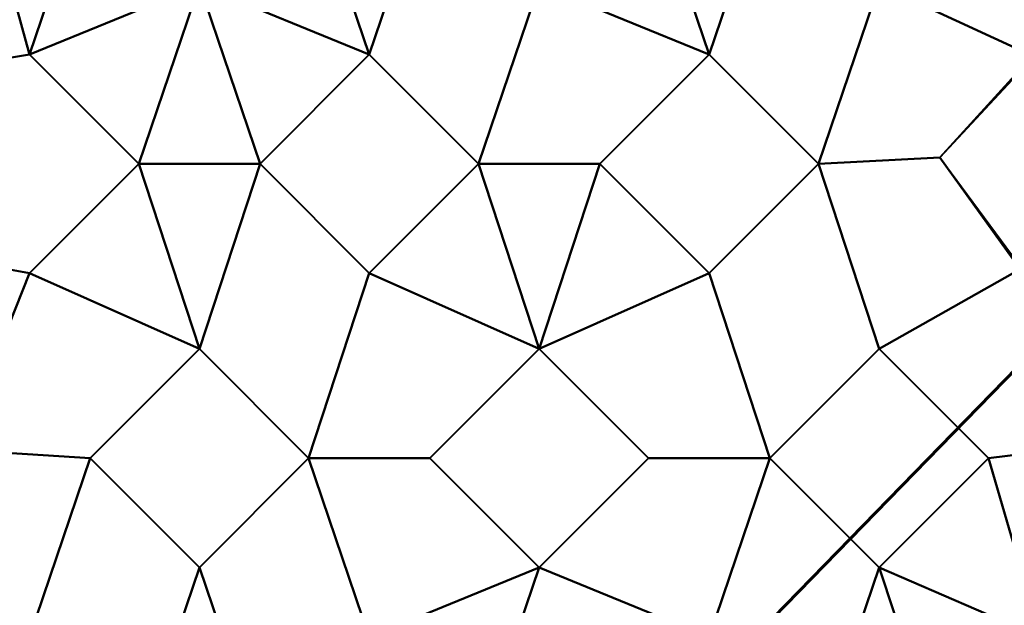
# Model space of a CAD drawing. Units: millimetres. Extents: x -2000 to 2000, y -2000 to 2000.
# Drawn here: x -74 to -53, y -6 to 6 of the extents above; entities that cross this region are included whole.
import ezdxf

# ---------------------------------------------------------------- set-up
doc = ezdxf.new("R2010")
doc.units = ezdxf.units.MM
doc.layers.add('A-CLNG', color=13, linetype='Continuous', lineweight=50)
doc.layers.add('G-IMPT', color=8, linetype='Continuous', lineweight=30)

msp = doc.modelspace()

# ---------------------------------------------------------------- meshes
at = {"layer": 'A-CLNG', "lineweight": 60}
mesh = msp.add_polyface(dxfattribs=at)
corners = [(2000, 2000, 4000), (-2000, 2000, 4000), (-2000, -2000, 4000), (2000, -2000, 4000), (51.988, 0, 4000), (46.839, -22.557, 4000), (32.414, -40.646, 4000), (11.568, -50.684, 4000), (-11.568, -50.684, 4000), (-32.414, -40.646, 4000), (-46.839, -22.557, 4000), (-51.988, 0, 4000), (-46.839, 22.557, 4000), (-32.414, 40.646, 4000), (-11.568, 50.684, 4000), (11.568, 50.684, 4000), (32.414, 40.646, 4000), (46.839, 22.557, 4000)]
mesh.append_faces([[corners[k] for k in face] for face in [(10, 2, 9), (5, 3, 4), (17, 0, 16)]], dxfattribs={"vtx0": -1, "vtx1": -1})
mesh.append_faces([[corners[k] for k in face] for face in [(2, 10, 11), (1, 14, 15), (3, 5, 6), (0, 17, 4, 3)]], dxfattribs={"vtx0": -1, "vtx2": -1})
mesh.append_faces([[corners[k] for k in face] for face in [(8, 9, 2), (13, 14, 1), (12, 13, 1), (6, 7, 3)]], dxfattribs={"vtx1": -1, "vtx2": -1})
mesh.append_faces([[corners[k] for k in face] for face in [(7, 8, 2, 3), (11, 12, 1, 2), (15, 16, 0, 1)]], dxfattribs={"vtx1": -1, "vtx3": -1})
at = {"layer": 'G-IMPT', "lineweight": 40}
mesh = msp.add_polyface(dxfattribs=at)
corners = [(-66.488, 0.75, 4002.815), (-68.738, 3, 4002.815), (-69.988, -0.812, 4002.815), (-67.738, -3.062, 4002.815), (-62.988, -0.812, 4002.815), (-59.488, 0.75, 4002.815), (-61.738, 3, 4002.815), (-64.238, 3, 4002.815), (-58.238, -3.062, 4002.815), (-55.988, -0.812, 4002.815), (-57.238, 3, 4002.815), (-53.081, 0.83, 4002.815), (-54.734, 3.128, 4002.815), (-71.238, 3, 4002.815), (-73.488, 0.75, 4002.815), (-74.469, 8.807, 4002.815), (-74.834, 4.803, 4002.815), (-74.197, 5.135, 4002.815), (-69.988, 6.688, 4002.815), (-73.488, 5.25, 4002.815), (-72.238, 8.938, 4002.815), (-66.488, 5.25, 4002.815), (-73.488, 12.75, 4002.815), (-73.689, 12.759, 4002.815), (-73.89, 12.786, 4002.815), (-69.988, 11.188, 4002.815), (-71.252, 14.75, 4002.815), (-69.988, 18.688, 4002.815), (-68.738, 15, 4002.815), (-66.488, 17.25, 4002.815), (-66.488, 12.75, 4002.815), (-62.988, 6.688, 4002.815), (-65.238, 8.938, 4002.815), (-67.738, 8.938, 4002.815), (-59.488, 5.25, 4002.815), (-60.738, 8.938, 4002.815), (-58.238, 8.938, 4002.815), (-59.488, 12.75, 4002.815), (-55.988, 6.688, 4002.815), (-62.988, 11.188, 4002.815), (-64.238, 15, 4002.815), (-62.988, 18.688, 4002.815), (-61.738, 15, 4002.815), (-59.488, 17.25, 4002.815), (-57.238, 15, 4002.815), (-55.988, 18.688, 4002.815), (-58.238, 20.938, 4002.815), (-55.988, 11.188, 4002.815), (-65.238, 20.938, 4002.815), (-72.99, 17.194, 4002.815), (-71.366, 19.159, 4002.815), (-72.167, 20.377, 4002.815), (-72.596, 18.79, 4002.815), (-67.738, 20.938, 4002.815), (-66.488, 24.75, 4002.815), (-62.988, 23.188, 4002.815), (-69.988, 23.188, 4002.815), (-59.488, 24.75, 4002.815), (-61.738, 27, 4002.815), (-60.738, 20.938, 4002.815), (-52.83, 5.224, 4002.815), (-53.738, 8.938, 4002.815), (-52.488, 12.75, 4002.815), (-54.738, 15, 4002.815), (-52.296, 9.133, 4002.815), (-51.967, 12.811, 4002.815), (-51.474, 12.991, 4002.815), (-52.488, 17.25, 4002.815), (-52.488, 24.75, 4002.815), (-55.988, 23.188, 4002.815), (-53.738, 20.938, 4002.815), (-51.212, 21.274, 4002.815), (-50.126, 17.485, 4002.815), (-51.385, 16.961, 4002.815), (-50.566, 16.17, 4002.815), (-49.653, 18.788, 4002.815), (-47.339, 24.03, 4002.815), (-48.423, 23.116, 4002.815), (-47.894, 22.904, 4002.815)]
mesh.append_faces([[corners[k] for k in face] for face in [(15, 23, 24), (72, 73, 74), (76, 77, 78)]], dxfattribs={"vtx0": -1})
mesh.append_faces([[corners[k] for k in face] for face in [(0, 4, 7), (53, 54, 56), (41, 43, 59), (75, 73, 72)]], dxfattribs={"vtx0": -1, "vtx1": -1})
mesh.append_faces([[corners[k] for k in face] for face in [(13, 1, 18, 19), (28, 26, 25, 30), (42, 40, 39), (44, 47, 63)]], dxfattribs={"vtx0": -1, "vtx1": -1, "vtx2": -1})
mesh.append_faces([[corners[k] for k in face] for face in [(35, 34, 36, 37), (53, 29, 48, 54), (46, 57, 59, 43)]], dxfattribs={"vtx0": -1, "vtx1": -1, "vtx2": -1, "vtx3": -1})
mesh.append_faces([[corners[k] for k in face] for face in [(15, 20, 22, 23), (27, 26, 28, 29), (21, 32, 33, 18), (31, 7, 6, 34), (41, 40, 42, 43), (45, 44, 63, 67)]], dxfattribs={"vtx0": -1, "vtx1": -1, "vtx3": -1})
mesh.append_faces([[corners[k] for k in face] for face in [(5, 8, 9, 10), (18, 1, 21), (15, 17, 19), (22, 20, 25, 26), (34, 35, 31), (30, 32, 39, 40), (37, 36, 47, 44)]], dxfattribs={"vtx0": -1, "vtx2": -1})
mesh.append_faces([[corners[k] for k in face] for face in [(4, 5, 6, 7), (9, 11, 12, 10), (19, 18, 20, 15), (30, 25, 33, 32), (64, 65, 62, 61), (68, 69, 70, 71)]], dxfattribs={"vtx0": -1, "vtx2": -1, "vtx3": -1})
mesh.append_faces([[corners[k] for k in face] for face in [(66, 65, 64)]], dxfattribs={"vtx1": -1})
mesh.append_faces([[corners[k] for k in face] for face in [(48, 55, 54), (53, 27, 29)]], dxfattribs={"vtx1": -1, "vtx2": -1})
mesh.append_faces([[corners[k] for k in face] for face in [(13, 14, 2, 1), (12, 60, 38, 10), (70, 45, 67, 71)]], dxfattribs={"vtx1": -1, "vtx2": -1, "vtx3": -1})
mesh.append_faces([[corners[k] for k in face] for face in [(0, 1, 2, 3), (21, 7, 31, 32), (34, 10, 38, 36), (39, 35, 37, 42), (43, 44, 45, 46), (29, 40, 41, 48), (49, 26, 27, 50), (57, 58, 55, 59), (47, 61, 62, 63), (61, 38, 60, 64), (75, 71, 67, 73)]], dxfattribs={"vtx1": -1, "vtx3": -1})
mesh.append_faces([[corners[k] for k in face] for face in [(15, 16, 17)]], dxfattribs={"vtx2": -1})
mesh.append_faces([[corners[k] for k in face] for face in [(50, 51, 52, 49)]], dxfattribs={"vtx3": -1})
mesh = msp.add_polyface(dxfattribs=at)
corners = [(-61.738, 3, 4001.815), (-59.488, 0.75, 4001.815), (-62.988, -0.812, 4001.815), (-55.988, -0.812, 4001.815), (-58.238, -3.062, 4001.815), (-57.238, 3, 4001.815), (-66.488, 0.75, 4001.815), (-64.238, 3, 4001.815), (-54.734, 3.128, 4001.815), (-53.081, 0.83, 4001.815), (-71.238, 3, 4001.815), (-69.988, -0.812, 4001.815), (-73.488, 0.75, 4001.815), (-74.197, 5.135, 4001.815), (-74.834, 4.803, 4001.815), (-74.469, 8.807, 4001.815), (-69.988, 6.688, 4001.815), (-68.738, 3, 4001.815), (-73.488, 5.25, 4001.815), (-72.238, 8.938, 4001.815), (-66.488, 5.25, 4001.815), (-67.738, 8.938, 4001.815), (-73.488, 12.75, 4001.815), (-73.689, 12.759, 4001.815), (-73.89, 12.786, 4001.815), (-69.988, 11.188, 4001.815), (-71.252, 14.75, 4001.815), (-68.738, 15, 4001.815), (-69.988, 18.688, 4001.815), (-66.488, 17.25, 4001.815), (-66.488, 12.75, 4001.815), (-62.988, 6.688, 4001.815), (-65.238, 8.938, 4001.815), (-59.488, 5.25, 4001.815), (-58.238, 8.938, 4001.815), (-60.738, 8.938, 4001.815), (-59.488, 12.75, 4001.815), (-55.988, 6.688, 4001.815), (-62.988, 11.188, 4001.815), (-64.238, 15, 4001.815), (-61.738, 15, 4001.815), (-62.988, 18.688, 4001.815), (-59.488, 17.25, 4001.815), (-55.988, 18.688, 4001.815), (-57.238, 15, 4001.815), (-58.238, 20.938, 4001.815), (-55.988, 11.188, 4001.815), (-65.238, 20.938, 4001.815), (-72.99, 17.194, 4001.815), (-71.366, 19.159, 4001.815), (-72.596, 18.79, 4001.815), (-72.167, 20.377, 4001.815), (-67.738, 20.938, 4001.815), (-66.488, 24.75, 4001.815), (-62.988, 23.188, 4001.815), (-64.238, 27, 4001.815), (-69.988, 23.188, 4001.815), (-60.738, 20.938, 4001.815), (-59.488, 24.75, 4001.815), (-52.83, 5.224, 4001.815), (-53.738, 8.938, 4001.815), (-52.488, 12.75, 4001.815), (-52.296, 9.133, 4001.815), (-51.967, 12.811, 4001.815), (-51.474, 12.991, 4001.815), (-54.738, 15, 4001.815), (-52.488, 17.25, 4001.815), (-53.738, 20.938, 4001.815), (-55.988, 23.188, 4001.815), (-52.488, 24.75, 4001.815), (-51.212, 21.274, 4001.815), (-50.566, 16.17, 4001.815), (-51.385, 16.961, 4001.815), (-50.126, 17.485, 4001.815), (-49.653, 18.788, 4001.815), (-48.423, 23.116, 4001.815), (-48.988, 23.188, 4001.815), (-47.339, 24.03, 4001.815), (-47.894, 22.904, 4001.815)]
mesh.append_faces([[corners[k] for k in face] for face in [(62, 63, 64)]], dxfattribs={"vtx0": -1})
mesh.append_faces([[corners[k] for k in face] for face in [(10, 11, 12), (56, 53, 52), (57, 42, 41), (73, 72, 74)]], dxfattribs={"vtx0": -1, "vtx1": -1})
mesh.append_faces([[corners[k] for k in face] for face in [(22, 19, 15, 23), (27, 26, 28, 29), (0, 7, 31, 33), (40, 39, 41, 42), (38, 39, 40), (65, 44, 43, 66)]], dxfattribs={"vtx0": -1, "vtx1": -1, "vtx2": -1})
mesh.append_faces([[corners[k] for k in face] for face in [(10, 16, 17, 11), (32, 20, 21, 30), (34, 33, 35, 36), (47, 29, 52, 53), (57, 58, 45, 42)]], dxfattribs={"vtx0": -1, "vtx1": -1, "vtx2": -1, "vtx3": -1})
mesh.append_faces([[corners[k] for k in face] for face in [(25, 26, 27, 30)]], dxfattribs={"vtx0": -1, "vtx1": -1, "vtx3": -1})
mesh.append_faces([[corners[k] for k in face] for face in [(16, 10, 18, 19), (31, 7, 20, 32), (37, 5, 33, 34), (36, 35, 38, 40), (43, 44, 42, 45), (41, 39, 29, 47), (28, 26, 48, 49), (58, 57, 54), (29, 28, 52), (59, 37, 60, 62), (66, 70, 74, 72)]], dxfattribs={"vtx0": -1, "vtx2": -1})
mesh.append_faces([[corners[k] for k in face] for face in [(2, 6, 7, 0), (37, 59, 8, 5), (66, 43, 67, 70)]], dxfattribs={"vtx0": -1, "vtx2": -1, "vtx3": -1})
mesh.append_faces([[corners[k] for k in face] for face in [(24, 23, 15), (71, 72, 73), (78, 75, 77)]], dxfattribs={"vtx1": -1})
mesh.append_faces([[corners[k] for k in face] for face in [(0, 1, 2), (31, 35, 33), (21, 25, 30), (61, 63, 62), (75, 76, 77)]], dxfattribs={"vtx1": -1, "vtx2": -1})
mesh.append_faces([[corners[k] for k in face] for face in [(8, 9, 3, 5), (18, 13, 15, 19), (60, 46, 61, 62), (65, 61, 46, 44), (67, 68, 69, 70)]], dxfattribs={"vtx1": -1, "vtx2": -1, "vtx3": -1})
mesh.append_faces([[corners[k] for k in face] for face in [(3, 4, 1, 5), (20, 17, 16, 21), (25, 19, 22, 26), (38, 32, 30, 39), (46, 34, 36, 44), (54, 47, 53, 55)]], dxfattribs={"vtx1": -1, "vtx3": -1})
mesh.append_faces([[corners[k] for k in face] for face in [(13, 14, 15), (50, 51, 49, 48)]], dxfattribs={"vtx2": -1})
mesh = msp.add_polyface(dxfattribs=at)
corners = [(-73.488, 5.25, 4002.815), (-73.488, 5.25, 4002.565), (-73.488, 5.25, 4002.315), (-73.488, 5.25, 4002.065), (-73.488, 5.25, 4001.815), (-71.238, 3, 4001.815), (-73.488, 0.75, 4001.815), (-73.488, 0.75, 4002.065), (-73.488, 0.75, 4002.315), (-73.488, 0.75, 4002.565), (-73.488, 0.75, 4002.815), (-71.238, 3, 4002.815)]
mesh.append_faces([[corners[k] for k in face] for face in [(2, 5, 11)]], dxfattribs={"vtx0": -1, "vtx1": -1, "vtx2": -1})
mesh.append_faces([[corners[k] for k in face] for face in [(5, 7, 8, 11)]], dxfattribs={"vtx0": -1, "vtx2": -1, "vtx3": -1})
mesh.append_faces([[corners[k] for k in face] for face in [(9, 10, 11, 8), (5, 6, 7), (3, 4, 5, 2)]], dxfattribs={"vtx2": -1})
mesh.append_faces([[corners[k] for k in face] for face in [(11, 0, 1, 2)]], dxfattribs={"vtx3": -1})
mesh = msp.add_polyface(dxfattribs=at)
corners = [(-66.488, 0.75, 4001.815), (-68.738, 3, 4001.815), (-66.488, 5.25, 4001.815), (-66.488, 5.25, 4002.065), (-66.488, 5.25, 4002.315), (-66.488, 5.25, 4002.565), (-66.488, 5.25, 4002.815), (-68.738, 3, 4002.815), (-66.488, 0.75, 4002.815), (-66.488, 0.75, 4002.565), (-66.488, 0.75, 4002.315), (-66.488, 0.75, 4002.065)]
mesh.append_faces([[corners[k] for k in face] for face in [(7, 4, 5, 6)]], dxfattribs={"vtx0": -1})
mesh.append_faces([[corners[k] for k in face] for face in [(1, 4, 7)]], dxfattribs={"vtx0": -1, "vtx1": -1, "vtx2": -1})
mesh.append_faces([[corners[k] for k in face] for face in [(1, 7, 10, 11)]], dxfattribs={"vtx0": -1, "vtx1": -1, "vtx3": -1})
mesh.append_faces([[corners[k] for k in face] for face in [(0, 1, 11)]], dxfattribs={"vtx1": -1})
mesh.append_faces([[corners[k] for k in face] for face in [(1, 2, 3, 4), (7, 8, 9, 10)]], dxfattribs={"vtx3": -1})
mesh = msp.add_polyface(dxfattribs=at)
corners = [(-66.488, 5.25, 4002.815), (-66.488, 5.25, 4002.565), (-66.488, 5.25, 4002.315), (-66.488, 5.25, 4002.065), (-66.488, 5.25, 4001.815), (-64.238, 3, 4001.815), (-66.488, 0.75, 4001.815), (-66.488, 0.75, 4002.065), (-66.488, 0.75, 4002.315), (-66.488, 0.75, 4002.565), (-66.488, 0.75, 4002.815), (-64.238, 3, 4002.815)]
mesh.append_faces([[corners[k] for k in face] for face in [(2, 5, 11)]], dxfattribs={"vtx0": -1, "vtx1": -1, "vtx2": -1})
mesh.append_faces([[corners[k] for k in face] for face in [(5, 7, 8, 11)]], dxfattribs={"vtx0": -1, "vtx2": -1, "vtx3": -1})
mesh.append_faces([[corners[k] for k in face] for face in [(9, 10, 11, 8), (5, 6, 7), (3, 4, 5, 2)]], dxfattribs={"vtx2": -1})
mesh.append_faces([[corners[k] for k in face] for face in [(11, 0, 1, 2)]], dxfattribs={"vtx3": -1})
mesh = msp.add_polyface(dxfattribs=at)
corners = [(-59.488, 0.75, 4001.815), (-61.738, 3, 4001.815), (-59.488, 5.25, 4001.815), (-59.488, 5.25, 4002.065), (-59.488, 5.25, 4002.315), (-59.488, 5.25, 4002.565), (-59.488, 5.25, 4002.815), (-61.738, 3, 4002.815), (-59.488, 0.75, 4002.815), (-59.488, 0.75, 4002.565), (-59.488, 0.75, 4002.315), (-59.488, 0.75, 4002.065)]
mesh.append_faces([[corners[k] for k in face] for face in [(7, 4, 5, 6)]], dxfattribs={"vtx0": -1})
mesh.append_faces([[corners[k] for k in face] for face in [(1, 4, 7)]], dxfattribs={"vtx0": -1, "vtx1": -1, "vtx2": -1})
mesh.append_faces([[corners[k] for k in face] for face in [(1, 7, 10, 11)]], dxfattribs={"vtx0": -1, "vtx1": -1, "vtx3": -1})
mesh.append_faces([[corners[k] for k in face] for face in [(0, 1, 11)]], dxfattribs={"vtx1": -1})
mesh.append_faces([[corners[k] for k in face] for face in [(1, 2, 3, 4), (7, 8, 9, 10)]], dxfattribs={"vtx3": -1})
mesh = msp.add_polyface(dxfattribs=at)
corners = [(-59.488, 5.25, 4002.815), (-59.488, 5.25, 4002.565), (-59.488, 5.25, 4002.315), (-59.488, 5.25, 4002.065), (-59.488, 5.25, 4001.815), (-57.238, 3, 4001.815), (-59.488, 0.75, 4001.815), (-59.488, 0.75, 4002.065), (-59.488, 0.75, 4002.315), (-59.488, 0.75, 4002.565), (-59.488, 0.75, 4002.815), (-57.238, 3, 4002.815)]
mesh.append_faces([[corners[k] for k in face] for face in [(2, 5, 11)]], dxfattribs={"vtx0": -1, "vtx1": -1, "vtx2": -1})
mesh.append_faces([[corners[k] for k in face] for face in [(5, 7, 8, 11)]], dxfattribs={"vtx0": -1, "vtx2": -1, "vtx3": -1})
mesh.append_faces([[corners[k] for k in face] for face in [(9, 10, 11, 8), (5, 6, 7), (3, 4, 5, 2)]], dxfattribs={"vtx2": -1})
mesh.append_faces([[corners[k] for k in face] for face in [(11, 0, 1, 2)]], dxfattribs={"vtx3": -1})
mesh = msp.add_polyface(dxfattribs=at)
corners = [(-52.83, 5.224, 4001.815), (-52.657, 5.244, 4001.828), (-52.488, 5.25, 4001.868), (-52.488, 5.25, 4004.355), (-52.488, 5.25, 4006.842), (-52.488, 5.25, 4009.328), (-52.488, 5.25, 4011.815), (-52.608, 5.247, 4011.815), (-52.728, 5.237, 4011.815), (-52.779, 5.231, 4002.865), (-54.734, 3.128, 4002.865), (-53.031, 0.817, 4002.865), (-52.981, 0.805, 4011.815), (-52.736, 0.764, 4011.815), (-52.488, 0.75, 4011.815), (-52.488, 0.75, 4009.359), (-52.488, 0.75, 4006.902), (-52.488, 0.75, 4004.446), (-52.488, 0.75, 4001.99), (-52.774, 0.768, 4001.859), (-53.081, 0.83, 4001.815), (-54.734, 3.128, 4001.815), (-52.488, 5.25, 4003.112), (-52.754, 5.234, 4007.34), (-53.006, 0.811, 4007.34), (-52.766, 5.233, 4005.103), (-52.994, 0.808, 4009.578), (-52.773, 5.232, 4003.984), (-52.741, 5.236, 4009.578), (-53.019, 0.814, 4005.103), (-52.76, 5.233, 4006.221), (-52.747, 5.235, 4008.459), (-52.488, 5.25, 4010.572), (-52.488, 5.25, 4008.085), (-52.488, 5.25, 4005.598), (-52.488, 5.25, 4007.463), (-52.488, 5.25, 4006.22), (-52.735, 5.236, 4010.696)]
mesh.append_faces([[corners[k] for k in face] for face in [(13, 26, 12)]], dxfattribs={"vtx0": -1})
mesh.append_faces([[corners[k] for k in face] for face in [(1, 9, 0), (22, 9, 2), (17, 29, 16), (11, 20, 10), (21, 10, 20), (20, 11, 19), (24, 16, 29), (29, 17, 11), (9, 22, 27), (16, 24, 15), (3, 27, 22), (25, 34, 30)]], dxfattribs={"vtx0": -1, "vtx1": -1})
mesh.append_faces([[corners[k] for k in face] for face in [(32, 7, 37), (15, 26, 13)]], dxfattribs={"vtx0": -1, "vtx1": -1, "vtx2": -1})
mesh.append_faces([[corners[k] for k in face] for face in [(9, 1, 2), (0, 9, 10), (4, 23, 30), (33, 31, 23)]], dxfattribs={"vtx0": -1, "vtx2": -1})
mesh.append_faces([[corners[k] for k in face] for face in [(30, 34, 36, 4), (23, 4, 35, 33)]], dxfattribs={"vtx0": -1, "vtx3": -1})
mesh.append_faces([[corners[k] for k in face] for face in [(3, 34, 25), (5, 32, 28), (33, 5, 31), (21, 0, 10), (28, 31, 5), (18, 19, 11), (17, 18, 11), (24, 26, 15), (25, 27, 3), (37, 28, 32)]], dxfattribs={"vtx1": -1, "vtx2": -1})
mesh.append_faces([[corners[k] for k in face] for face in [(32, 6, 7), (7, 8, 37), (13, 14, 15)]], dxfattribs={"vtx2": -1})
mesh = msp.add_polyface(dxfattribs=at)
corners = [(-68.738, -21, 4001.815), (-71.18, -23.594, 4001.815), (-71.613, -22.244, 4001.815), (-71.324, -20.382, 4001.815), (-72.553, -18.953, 4001.815), (-69.988, -17.312, 4001.815), (-66.488, -23.25, 4001.815), (-70.721, -24.935, 4001.815), (-66.488, -18.75, 4001.815), (-67.738, -15.062, 4001.815), (-62.988, -17.312, 4001.815), (-64.238, -21, 4001.815), (-65.238, -15.062, 4001.815), (-62.988, -24.812, 4001.815), (-65.238, -27.062, 4001.815), (-72.238, -15.062, 4001.815), (-73.457, -15.072, 4001.815), (-61.738, -21, 4001.815), (-59.488, -23.25, 4001.815), (-60.738, -27.062, 4001.815), (-59.488, -18.75, 4001.815), (-60.738, -15.062, 4001.815), (-73.488, -11.25, 4001.815), (-73.825, -11.225, 4001.815), (-74.154, -11.149, 4001.815), (-68.738, -9, 4001.815), (-69.988, -12.812, 4001.815), (-71.238, -9, 4001.815), (-69.988, -5.312, 4001.815), (-66.488, -11.25, 4001.815), (-74.093, -6.833, 4001.815), (-74.653, -7.075, 4001.815), (-74.932, -2.886, 4001.815), (-72.238, -3.062, 4001.815), (-73.488, -6.75, 4001.815), (-73.488, 0.75, 4001.815), (-69.988, -0.812, 4001.815), (-68.738, 3, 4001.815), (-66.488, 0.75, 4001.815), (-67.738, -3.062, 4001.815), (-66.488, -6.75, 4001.815), (-74.283, 0.895, 4001.815), (-62.988, -12.812, 4001.815), (-64.238, -9, 4001.815), (-58.238, -15.062, 4001.815), (-59.488, -11.25, 4001.815), (-61.738, -9, 4001.815), (-55.988, -12.812, 4001.815), (-57.238, -9, 4001.815), (-62.988, -5.312, 4001.815), (-59.488, -6.75, 4001.815), (-65.238, -3.062, 4001.815), (-62.988, -0.812, 4001.815), (-60.738, -3.062, 4001.815), (-58.238, -3.062, 4001.815), (-59.488, 0.75, 4001.815), (-55.988, -17.312, 4001.815), (-57.238, -21, 4001.815), (-55.988, -5.312, 4001.815), (-54.738, -21, 4001.815), (-55.988, -24.812, 4001.815), (-52.488, -23.25, 4001.815), (-53.738, -27.062, 4001.815), (-52.488, -18.75, 4001.815), (-53.738, -15.062, 4001.815), (-54.736, -9.084, 4001.815), (-52.488, -11.25, 4001.815), (-52.656, -6.756, 4001.815), (-53.738, -3.062, 4001.815), (-53.081, 0.83, 4001.815), (-53.004, -2.971, 4001.815), (-55.988, -0.812, 4001.815), (-51.138, -15.723, 4001.815), (-51.116, -14.334, 4001.815), (-51.532, -12.759, 4001.815), (-52.191, -11.23, 4001.815), (-51.899, -11.172, 4001.815), (-50.238, -21, 4001.815), (-50.34, -16.861, 4001.815), (-44.942, -28.262, 4001.815), (-48.988, -24.812, 4001.815), (-74.976, 1.313, 4001.815)]
mesh.append_faces([[corners[k] for k in face] for face in [(74, 75, 76)]], dxfattribs={"vtx0": -1})
mesh.append_faces([[corners[k] for k in face] for face in [(42, 45, 21)]], dxfattribs={"vtx0": -1, "vtx1": -1})
mesh.append_faces([[corners[k] for k in face] for face in [(22, 15, 16, 23), (46, 43, 49, 50), (53, 54, 50, 49), (72, 63, 64, 73)]], dxfattribs={"vtx0": -1, "vtx1": -1, "vtx2": -1})
mesh.append_faces([[corners[k] for k in face] for face in [(17, 13, 11, 10), (25, 26, 27, 28), (12, 8, 9, 29), (44, 20, 21, 45), (59, 60, 57, 56), (65, 47, 48, 58)]], dxfattribs={"vtx0": -1, "vtx1": -1, "vtx2": -1, "vtx3": -1})
mesh.append_faces([[corners[k] for k in face] for face in [(32, 33, 34, 30), (55, 54, 53, 52), (74, 64, 66, 75)]], dxfattribs={"vtx0": -1, "vtx1": -1, "vtx3": -1})
mesh.append_faces([[corners[k] for k in face] for face in [(6, 7, 1, 0), (10, 11, 8, 12), (13, 17, 18, 19), (29, 9, 26, 25), (34, 33, 28, 27), (36, 37, 38, 39), (32, 41, 35), (49, 43, 40), (20, 44, 56, 57), (50, 54, 58, 48), (61, 62, 60, 59), (47, 65, 66, 64), (68, 70, 67), (77, 78, 79), (78, 77, 63, 72), (64, 74, 73), (80, 61, 77)]], dxfattribs={"vtx0": -1, "vtx2": -1})
mesh.append_faces([[corners[k] for k in face] for face in [(35, 36, 33, 32), (38, 52, 51, 39)]], dxfattribs={"vtx0": -1, "vtx2": -1, "vtx3": -1})
mesh.append_faces([[corners[k] for k in face] for face in [(0, 1, 2, 3)]], dxfattribs={"vtx0": -1, "vtx3": -1})
mesh.append_faces([[corners[k] for k in face] for face in [(24, 23, 16), (81, 41, 32)]], dxfattribs={"vtx1": -1})
mesh.append_faces([[corners[k] for k in face] for face in [(18, 57, 60)]], dxfattribs={"vtx1": -1, "vtx2": -1})
mesh.append_faces([[corners[k] for k in face] for face in [(3, 4, 5, 0), (46, 45, 42, 43), (51, 49, 40, 39)]], dxfattribs={"vtx1": -1, "vtx2": -1, "vtx3": -1})
mesh.append_faces([[corners[k] for k in face] for face in [(8, 0, 5, 9), (13, 14, 6, 11), (15, 5, 4, 16), (20, 17, 10, 21), (26, 15, 22, 27), (40, 25, 28, 39), (42, 12, 29, 43), (47, 44, 45, 48), (63, 59, 56, 64), (67, 65, 58, 68), (69, 70, 68, 71)]], dxfattribs={"vtx1": -1, "vtx3": -1})
mesh.append_faces([[corners[k] for k in face] for face in [(30, 31, 32)]], dxfattribs={"vtx2": -1})
mesh = msp.add_polyface(dxfattribs=at)
corners = [(-71.613, -22.244, 4002.815), (-71.18, -23.594, 4002.815), (-68.738, -21, 4002.815), (-71.324, -20.382, 4002.815), (-72.553, -18.953, 4002.815), (-69.988, -17.312, 4002.815), (-72.238, -15.062, 4002.815), (-70.721, -24.935, 4002.815), (-66.488, -23.25, 4002.815), (-66.488, -18.75, 4002.815), (-62.988, -17.312, 4002.815), (-64.238, -21, 4002.815), (-61.738, -21, 4002.815), (-65.238, -27.062, 4002.815), (-62.988, -24.812, 4002.815), (-59.488, -23.25, 4002.815), (-59.488, -18.75, 4002.815), (-60.738, -15.062, 4002.815), (-67.738, -15.062, 4002.815), (-65.238, -15.062, 4002.815), (-73.457, -15.072, 4002.815), (-73.488, -11.25, 4002.815), (-73.825, -11.225, 4002.815), (-74.154, -11.149, 4002.815), (-71.238, -9, 4002.815), (-69.988, -12.812, 4002.815), (-68.738, -9, 4002.815), (-69.988, -5.312, 4002.815), (-66.488, -11.25, 4002.815), (-74.932, -2.886, 4002.815), (-74.653, -7.075, 4002.815), (-74.093, -6.833, 4002.815), (-73.488, -6.75, 4002.815), (-72.238, -3.062, 4002.815), (-69.988, -0.812, 4002.815), (-73.488, 0.75, 4002.815), (-66.488, -6.75, 4002.815), (-67.738, -3.062, 4002.815), (-74.283, 0.895, 4002.815), (-62.988, -12.812, 4002.815), (-64.238, -9, 4002.815), (-61.738, -9, 4002.815), (-58.238, -15.062, 4002.815), (-59.488, -11.25, 4002.815), (-55.988, -12.812, 4002.815), (-57.238, -9, 4002.815), (-62.988, -5.312, 4002.815), (-59.488, -6.75, 4002.815), (-65.238, -3.062, 4002.815), (-62.988, -0.812, 4002.815), (-66.488, 0.75, 4002.815), (-58.238, -3.062, 4002.815), (-60.738, -3.062, 4002.815), (-59.488, 0.75, 4002.815), (-55.988, -17.312, 4002.815), (-57.238, -21, 4002.815), (-55.988, -5.312, 4002.815), (-55.988, -24.812, 4002.815), (-54.738, -21, 4002.815), (-53.738, -27.062, 4002.815), (-52.488, -23.25, 4002.815), (-52.488, -18.75, 4002.815), (-53.738, -15.062, 4002.815), (-54.736, -9.084, 4002.815), (-52.488, -11.25, 4002.815), (-52.656, -6.756, 4002.815), (-53.738, -3.062, 4002.815), (-53.004, -2.971, 4002.815), (-53.081, 0.83, 4002.815), (-55.988, -0.812, 4002.815), (-51.138, -15.723, 4002.815), (-51.116, -14.334, 4002.815), (-51.532, -12.759, 4002.815), (-52.191, -11.23, 4002.815), (-51.899, -11.172, 4002.815), (-44.942, -28.262, 4002.815), (-50.34, -16.861, 4002.815), (-50.238, -21, 4002.815), (-48.988, -24.812, 4002.815), (-74.976, 1.313, 4002.815)]
mesh.append_faces([[corners[k] for k in face] for face in [(20, 22, 23), (29, 38, 79)]], dxfattribs={"vtx0": -1})
mesh.append_faces([[corners[k] for k in face] for face in [(19, 9, 10), (65, 56, 63)]], dxfattribs={"vtx0": -1, "vtx1": -1})
mesh.append_faces([[corners[k] for k in face] for face in [(12, 11, 14, 15), (32, 33, 29, 31), (52, 51, 53, 49), (64, 62, 72, 73)]], dxfattribs={"vtx0": -1, "vtx1": -1, "vtx2": -1})
mesh.append_faces([[corners[k] for k in face] for face in [(24, 25, 26, 27), (17, 16, 42, 43), (55, 57, 58, 54), (45, 44, 63, 56)]], dxfattribs={"vtx0": -1, "vtx1": -1, "vtx2": -1, "vtx3": -1})
mesh.append_faces([[corners[k] for k in face] for face in [(20, 6, 21, 22), (46, 40, 41, 47), (47, 51, 52, 46), (62, 61, 70, 71)]], dxfattribs={"vtx0": -1, "vtx1": -1, "vtx3": -1})
mesh.append_faces([[corners[k] for k in face] for face in [(8, 13, 14, 11), (10, 12, 16, 17), (21, 6, 25, 24), (27, 26, 36, 37), (43, 42, 44, 45), (54, 58, 61, 62), (66, 67, 68, 69), (57, 55, 15)]], dxfattribs={"vtx0": -1, "vtx2": -1})
mesh.append_faces([[corners[k] for k in face] for face in [(10, 9, 11, 12), (36, 46, 48, 37)]], dxfattribs={"vtx0": -1, "vtx2": -1, "vtx3": -1})
mesh.append_faces([[corners[k] for k in face] for face in [(74, 73, 72)]], dxfattribs={"vtx1": -1})
mesh.append_faces([[corners[k] for k in face] for face in [(0, 1, 2, 3), (35, 38, 29), (36, 40, 46), (20, 4, 6), (75, 76, 77), (71, 72, 62), (77, 60, 78)]], dxfattribs={"vtx1": -1, "vtx2": -1})
mesh.append_faces([[corners[k] for k in face] for face in [(2, 9, 5, 3), (18, 5, 9, 19), (33, 34, 35, 29), (19, 39, 28, 18), (40, 28, 39, 41), (48, 49, 50, 37)]], dxfattribs={"vtx1": -1, "vtx2": -1, "vtx3": -1})
mesh.append_faces([[corners[k] for k in face] for face in [(4, 3, 5, 6), (1, 7, 8, 2), (25, 18, 28, 26), (27, 33, 32, 24), (43, 41, 39, 17), (54, 42, 16, 55), (56, 51, 47, 45), (57, 59, 60, 58), (64, 63, 44, 62), (65, 67, 66, 56), (61, 77, 76, 70)]], dxfattribs={"vtx1": -1, "vtx3": -1})
mesh.append_faces([[corners[k] for k in face] for face in [(29, 30, 31)]], dxfattribs={"vtx2": -1})
mesh = msp.add_polyface(dxfattribs=at)
corners = [(-69.988, -5.312, 4001.815), (-72.238, -3.062, 4001.815), (-69.988, -0.812, 4001.815), (-69.988, -0.812, 4002.065), (-69.988, -0.812, 4002.315), (-69.988, -0.812, 4002.565), (-69.988, -0.812, 4002.815), (-72.238, -3.062, 4002.815), (-69.988, -5.312, 4002.815), (-69.988, -5.312, 4002.565), (-69.988, -5.312, 4002.315), (-69.988, -5.312, 4002.065)]
mesh.append_faces([[corners[k] for k in face] for face in [(7, 4, 5, 6)]], dxfattribs={"vtx0": -1})
mesh.append_faces([[corners[k] for k in face] for face in [(1, 4, 7)]], dxfattribs={"vtx0": -1, "vtx1": -1, "vtx2": -1})
mesh.append_faces([[corners[k] for k in face] for face in [(1, 7, 10, 11)]], dxfattribs={"vtx0": -1, "vtx1": -1, "vtx3": -1})
mesh.append_faces([[corners[k] for k in face] for face in [(0, 1, 11)]], dxfattribs={"vtx1": -1})
mesh.append_faces([[corners[k] for k in face] for face in [(1, 2, 3, 4), (7, 8, 9, 10)]], dxfattribs={"vtx3": -1})
mesh = msp.add_polyface(dxfattribs=at)
corners = [(-69.988, -0.812, 4002.815), (-69.988, -0.812, 4002.565), (-69.988, -0.812, 4002.315), (-69.988, -0.812, 4002.065), (-69.988, -0.812, 4001.815), (-67.738, -3.062, 4001.815), (-69.988, -5.312, 4001.815), (-69.988, -5.312, 4002.065), (-69.988, -5.312, 4002.315), (-69.988, -5.312, 4002.565), (-69.988, -5.312, 4002.815), (-67.738, -3.062, 4002.815)]
mesh.append_faces([[corners[k] for k in face] for face in [(2, 5, 11)]], dxfattribs={"vtx0": -1, "vtx1": -1, "vtx2": -1})
mesh.append_faces([[corners[k] for k in face] for face in [(5, 7, 8, 11)]], dxfattribs={"vtx0": -1, "vtx2": -1, "vtx3": -1})
mesh.append_faces([[corners[k] for k in face] for face in [(9, 10, 11, 8), (5, 6, 7), (3, 4, 5, 2)]], dxfattribs={"vtx2": -1})
mesh.append_faces([[corners[k] for k in face] for face in [(11, 0, 1, 2)]], dxfattribs={"vtx3": -1})
mesh = msp.add_polyface(dxfattribs=at)
corners = [(-62.988, -5.312, 4001.815), (-65.238, -3.062, 4001.815), (-62.988, -0.812, 4001.815), (-62.988, -0.812, 4002.065), (-62.988, -0.812, 4002.315), (-62.988, -0.812, 4002.565), (-62.988, -0.812, 4002.815), (-65.238, -3.062, 4002.815), (-62.988, -5.312, 4002.815), (-62.988, -5.312, 4002.565), (-62.988, -5.312, 4002.315), (-62.988, -5.312, 4002.065)]
mesh.append_faces([[corners[k] for k in face] for face in [(7, 4, 5, 6)]], dxfattribs={"vtx0": -1})
mesh.append_faces([[corners[k] for k in face] for face in [(1, 4, 7)]], dxfattribs={"vtx0": -1, "vtx1": -1, "vtx2": -1})
mesh.append_faces([[corners[k] for k in face] for face in [(1, 7, 10, 11)]], dxfattribs={"vtx0": -1, "vtx1": -1, "vtx3": -1})
mesh.append_faces([[corners[k] for k in face] for face in [(0, 1, 11)]], dxfattribs={"vtx1": -1})
mesh.append_faces([[corners[k] for k in face] for face in [(1, 2, 3, 4), (7, 8, 9, 10)]], dxfattribs={"vtx3": -1})
mesh = msp.add_polyface(dxfattribs=at)
corners = [(-62.988, -0.812, 4002.815), (-62.988, -0.812, 4002.565), (-62.988, -0.812, 4002.315), (-62.988, -0.812, 4002.065), (-62.988, -0.812, 4001.815), (-60.738, -3.062, 4001.815), (-62.988, -5.312, 4001.815), (-62.988, -5.312, 4002.065), (-62.988, -5.312, 4002.315), (-62.988, -5.312, 4002.565), (-62.988, -5.312, 4002.815), (-60.738, -3.062, 4002.815)]
mesh.append_faces([[corners[k] for k in face] for face in [(2, 5, 11)]], dxfattribs={"vtx0": -1, "vtx1": -1, "vtx2": -1})
mesh.append_faces([[corners[k] for k in face] for face in [(5, 7, 8, 11)]], dxfattribs={"vtx0": -1, "vtx2": -1, "vtx3": -1})
mesh.append_faces([[corners[k] for k in face] for face in [(9, 10, 11, 8), (5, 6, 7), (3, 4, 5, 2)]], dxfattribs={"vtx2": -1})
mesh.append_faces([[corners[k] for k in face] for face in [(11, 0, 1, 2)]], dxfattribs={"vtx3": -1})
mesh = msp.add_polyface(dxfattribs=at)
corners = [(-55.988, -5.312, 4001.815), (-58.238, -3.062, 4001.815), (-55.988, -0.812, 4001.815), (-55.988, -0.812, 4002.065), (-55.988, -0.812, 4002.315), (-55.988, -0.812, 4002.565), (-55.988, -0.812, 4002.815), (-58.238, -3.062, 4002.815), (-55.988, -5.312, 4002.815), (-55.988, -5.312, 4002.565), (-55.988, -5.312, 4002.315), (-55.988, -5.312, 4002.065)]
mesh.append_faces([[corners[k] for k in face] for face in [(7, 4, 5, 6)]], dxfattribs={"vtx0": -1})
mesh.append_faces([[corners[k] for k in face] for face in [(1, 4, 7)]], dxfattribs={"vtx0": -1, "vtx1": -1, "vtx2": -1})
mesh.append_faces([[corners[k] for k in face] for face in [(1, 7, 10, 11)]], dxfattribs={"vtx0": -1, "vtx1": -1, "vtx3": -1})
mesh.append_faces([[corners[k] for k in face] for face in [(0, 1, 11)]], dxfattribs={"vtx1": -1})
mesh.append_faces([[corners[k] for k in face] for face in [(1, 2, 3, 4), (7, 8, 9, 10)]], dxfattribs={"vtx3": -1})
mesh = msp.add_polyface(dxfattribs=at)
corners = [(-55.988, -0.812, 4002.815), (-55.988, -0.812, 4002.565), (-55.988, -0.812, 4002.315), (-55.988, -0.812, 4002.065), (-55.988, -0.812, 4001.815), (-53.738, -3.062, 4001.815), (-55.988, -5.312, 4001.815), (-55.988, -5.312, 4002.065), (-55.988, -5.312, 4002.315), (-55.988, -5.312, 4002.565), (-55.988, -5.312, 4002.815), (-53.738, -3.062, 4002.815)]
mesh.append_faces([[corners[k] for k in face] for face in [(2, 5, 11)]], dxfattribs={"vtx0": -1, "vtx1": -1, "vtx2": -1})
mesh.append_faces([[corners[k] for k in face] for face in [(5, 7, 8, 11)]], dxfattribs={"vtx0": -1, "vtx2": -1, "vtx3": -1})
mesh.append_faces([[corners[k] for k in face] for face in [(9, 10, 11, 8), (5, 6, 7), (3, 4, 5, 2)]], dxfattribs={"vtx2": -1})
mesh.append_faces([[corners[k] for k in face] for face in [(11, 0, 1, 2)]], dxfattribs={"vtx3": -1})

doc.saveas('drawing.dxf')
